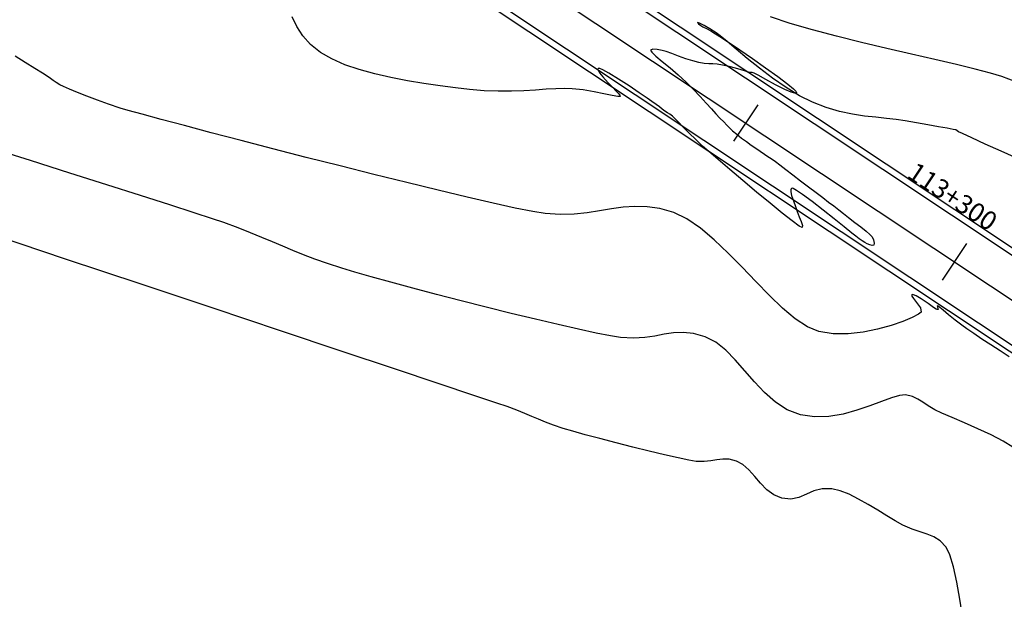
# Model space of a CAD drawing. Units: feet. Extents: x 760391 to 761544, y 8560933 to 8561584.
# Drawn here: x 760450 to 760528, y 8561490 to 8561536 of the extents above; entities that cross this region are included whole.
import ezdxf

# ---------------------------------------------------------------- set-up
doc = ezdxf.new("R2010")
doc.units = ezdxf.units.FT
doc.header["$LTSCALE"] = 12.7
doc.header["$MEASUREMENT"] = 0
doc.linetypes.add('DASHED2', pattern=[0.375, 0.25, -0.125])
doc.layers.add('berma', color=4, linetype='DASHED2', lineweight=25)
doc.layers.add('calzada', color=4, linetype='Continuous', lineweight=30)
for name, color, linetype in [('CONT-MJR', 38, 'Continuous'), ('CONT-MNR', 33, 'Continuous'), ('EJE_ESTACA', 7, 'Continuous'), ('EJE_LINEA', 5, 'Continuous'), ('EJE_TEXTO', 3, 'Continuous')]:
    doc.layers.add(name, color=color, linetype=linetype)
doc.styles.add('ROMANT', font='romant', dxfattribs={"height": 7})

msp = doc.modelspace()

# ---------------------------------------------------------------- linework, layer by layer
at = {"layer": 'berma', "linetype": 'Continuous'}
for points in [[(760475.165, 8561553.385), (760551.658, 8561502.483, -0.180041), (760594.039, 8561444.034), (760624.829, 8561333.254, 0.121923), (760641.715, 8561303.33), (760672.094, 8561271.137, 0.193928), (760696.882, 8561259.729), (760744.88, 8561257.415, 0.092804), (760776.418, 8561261.759), (760799.22, 8561269.367, -0.096901)], [(760471.287, 8561547.558), (760547.78, 8561496.655, -0.180041), (760587.295, 8561442.16), (760618.085, 8561331.379, 0.121923), (760636.624, 8561298.526), (760667.003, 8561266.332, 0.193928), (760696.545, 8561252.738), (760744.543, 8561250.423, 0.092804), (760778.633, 8561255.119), (760801.436, 8561262.727, -0.096901)]]:
    msp.add_lwpolyline(points, format="xyb", dxfattribs=at)
at = {"layer": 'calzada', "linetype": 'Continuous'}
for points in [[(760474.888, 8561552.969), (760551.381, 8561502.066, -0.180041), (760593.557, 8561443.9), (760624.348, 8561333.12, 0.121923), (760641.352, 8561302.987), (760671.73, 8561270.793, 0.193928), (760696.858, 8561259.23), (760744.856, 8561256.915, 0.092804), (760776.576, 8561261.285), (760799.379, 8561268.892, -0.096901)], [(760471.564, 8561547.974), (760548.057, 8561497.071, -0.180041), (760587.776, 8561442.294), (760618.567, 8561331.513, 0.121923), (760636.988, 8561298.869), (760667.366, 8561266.676, 0.193928), (760696.569, 8561253.237), (760744.567, 8561250.922, 0.092804), (760778.475, 8561255.593), (760801.278, 8561263.201, -0.096901)]]:
    msp.add_lwpolyline(points, format="xyb", dxfattribs=at)
at = {"layer": 'CONT-MJR'}
for p, q in [((760450.246, 8561532.353, 1385), (760449.43, 8561532.862, 1385)), ((760451.011, 8561531.877, 1385), (760450.246, 8561532.353, 1385)), ((760451.623, 8561531.496, 1385), (760451.011, 8561531.877, 1385)), ((760451.981, 8561531.27, 1385), (760451.623, 8561531.496, 1385)), ((760452.265, 8561531.073, 1385), (760451.981, 8561531.27, 1385)), ((760452.481, 8561530.911, 1385), (760452.265, 8561531.073, 1385)), ((760452.702, 8561530.758, 1385), (760452.481, 8561530.911, 1385)), ((760453, 8561530.587, 1385), (760452.702, 8561530.758, 1385)), ((760453.304, 8561530.441, 1385), (760453, 8561530.587, 1385)), ((760453.784, 8561530.229, 1385), (760453.304, 8561530.441, 1385)), ((760454.411, 8561529.965, 1385), (760453.784, 8561530.229, 1385)), ((760455.158, 8561529.667, 1385), (760454.411, 8561529.965, 1385)), ((760455.994, 8561529.349, 1385), (760455.158, 8561529.667, 1385)), ((760456.891, 8561529.029, 1385), (760455.994, 8561529.349, 1385)), ((760457.82, 8561528.721, 1385), (760456.891, 8561529.029, 1385)), ((760458.458, 8561528.534, 1385), (760457.82, 8561528.721, 1385)), ((760459.562, 8561528.228, 1385), (760458.458, 8561528.534, 1385)), ((760461.072, 8561527.819, 1385), (760459.562, 8561528.228, 1385)), ((760462.929, 8561527.323, 1385), (760461.072, 8561527.819, 1385)), ((760465.075, 8561526.756, 1385), (760462.929, 8561527.323, 1385)), ((760467.448, 8561526.135, 1385), (760465.075, 8561526.756, 1385)), ((760469.991, 8561525.475, 1385), (760467.448, 8561526.135, 1385)), ((760472.644, 8561524.793, 1385), (760469.991, 8561525.475, 1385)), ((760475.348, 8561524.105, 1385), (760472.644, 8561524.793, 1385)), ((760478.043, 8561523.427, 1385), (760475.348, 8561524.105, 1385)), ((760480.67, 8561522.775, 1385), (760478.043, 8561523.427, 1385)), ((760483.17, 8561522.165, 1385), (760480.67, 8561522.775, 1385)), ((760485.483, 8561521.615, 1385), (760483.17, 8561522.165, 1385)), ((760487.551, 8561521.139, 1385), (760485.483, 8561521.615, 1385)), ((760489.313, 8561520.753, 1385), (760487.551, 8561521.139, 1385)), ((760497.908, 8561520.807, 1385), (760496.972, 8561520.675, 1385)), ((760498.852, 8561520.879, 1385), (760497.908, 8561520.807, 1385)), ((760499.825, 8561520.857, 1385), (760498.852, 8561520.879, 1385)), ((760500.848, 8561520.709, 1385), (760499.825, 8561520.857, 1385)), ((760490.711, 8561520.475, 1385), (760489.313, 8561520.753, 1385)), ((760491.685, 8561520.321, 1385), (760490.711, 8561520.475, 1385)), ((760492.892, 8561520.238, 1385), (760491.685, 8561520.321, 1385)), ((760494.004, 8561520.266, 1385), (760492.892, 8561520.238, 1385)), ((760495.041, 8561520.371, 1385), (760494.004, 8561520.266, 1385)), ((760496.023, 8561520.519, 1385), (760495.041, 8561520.371, 1385)), ((760496.972, 8561520.675, 1385), (760496.023, 8561520.519, 1385)), ((760501.942, 8561520.4, 1385), (760500.848, 8561520.709, 1385)), ((760502.992, 8561519.895, 1385), (760501.942, 8561520.4, 1385)), ((760504.071, 8561519.149, 1385), (760502.992, 8561519.895, 1385)), ((760505.169, 8561518.219, 1385), (760504.071, 8561519.149, 1385)), ((760506.277, 8561517.16, 1385), (760505.169, 8561518.219, 1385)), ((760507.386, 8561516.029, 1385), (760506.277, 8561517.16, 1385)), ((760508.485, 8561514.882, 1385), (760507.386, 8561516.029, 1385)), ((760509.567, 8561513.777, 1385), (760508.485, 8561514.882, 1385)), ((760510.621, 8561512.769, 1385), (760509.567, 8561513.777, 1385)), ((760520.931, 8561513.829, 1385), (760520.913, 8561513.798, 1385)), ((760520.913, 8561513.798, 1385), (760520.928, 8561513.71, 1385)), ((760520.96, 8561513.843, 1385), (760520.931, 8561513.829, 1385)), ((760521.057, 8561513.832, 1385), (760520.96, 8561513.843, 1385)), ((760521.283, 8561513.736, 1385), (760521.057, 8561513.832, 1385)), ((760521.68, 8561513.503, 1385), (760521.283, 8561513.736, 1385)), ((760520.928, 8561513.71, 1385), (760521.046, 8561513.525, 1385)), ((760521.046, 8561513.525, 1385), (760521.304, 8561513.216, 1385)), ((760521.304, 8561513.216, 1385), (760521.612, 8561512.803, 1385)), ((760522.221, 8561513.139, 1385), (760521.68, 8561513.503, 1385)), ((760522.666, 8561512.82, 1385), (760522.221, 8561513.139, 1385)), ((760511.637, 8561511.915, 1385), (760510.621, 8561512.769, 1385)), ((760521.462, 8561512.279, 1385), (760520.954, 8561512.016, 1385)), ((760521.681, 8561512.457, 1385), (760521.462, 8561512.279, 1385)), ((760521.612, 8561512.803, 1385), (760521.681, 8561512.457, 1385)), ((760522.863, 8561512.679, 1385), (760522.666, 8561512.82, 1385)), ((760522.952, 8561512.653, 1385), (760522.863, 8561512.679, 1385)), ((760523.027, 8561512.648, 1385), (760522.952, 8561512.653, 1385)), ((760522.966, 8561512.941, 1385), (760522.957, 8561512.926, 1385)), ((760522.957, 8561512.926, 1385), (760522.961, 8561512.868, 1385)), ((760522.961, 8561512.868, 1385), (760522.998, 8561512.749, 1385)), ((760522.976, 8561512.94, 1385), (760522.966, 8561512.941, 1385)), ((760523.022, 8561512.912, 1385), (760522.976, 8561512.94, 1385)), ((760522.998, 8561512.749, 1385), (760523.027, 8561512.648, 1385)), ((760523.15, 8561512.814, 1385), (760523.022, 8561512.912, 1385)), ((760523.414, 8561512.598, 1385), (760523.15, 8561512.814, 1385)), ((760523.853, 8561512.231, 1385), (760523.414, 8561512.598, 1385)), ((760524.369, 8561511.813, 1385), (760523.853, 8561512.231, 1385)), ((760512.607, 8561511.271, 1385), (760511.637, 8561511.915, 1385)), ((760519.272, 8561511.382, 1385), (760518.199, 8561511.086, 1385)), ((760520.207, 8561511.705, 1385), (760519.272, 8561511.382, 1385)), ((760520.954, 8561512.016, 1385), (760520.207, 8561511.705, 1385)), ((760524.907, 8561511.403, 1385), (760524.369, 8561511.813, 1385)), ((760525.321, 8561511.112, 1385), (760524.907, 8561511.403, 1385)), ((760513.521, 8561510.894, 1385), (760512.607, 8561511.271, 1385)), ((760514.648, 8561510.719, 1385), (760513.521, 8561510.894, 1385)), ((760515.837, 8561510.717, 1385), (760514.648, 8561510.719, 1385)), ((760517.037, 8561510.852, 1385), (760515.837, 8561510.717, 1385)), ((760518.199, 8561511.086, 1385), (760517.037, 8561510.852, 1385)), ((760525.87, 8561510.738, 1385), (760525.321, 8561511.112, 1385)), ((760526.518, 8561510.306, 1385), (760525.87, 8561510.738, 1385)), ((760527.227, 8561509.836, 1385), (760526.518, 8561510.306, 1385)), ((760527.962, 8561509.353, 1385), (760527.227, 8561509.836, 1385)), ((760528.685, 8561508.879, 1385), (760527.962, 8561509.353, 1385))]:
    msp.add_line(p, q, dxfattribs=at)
at = {"layer": 'CONT-MNR'}
for p, q in [((760471.907, 8561535.238, 1384), (760471.516, 8561536.002, 1384)), ((760511.233, 8561535.48, 1383), (760509.65, 8561536.011, 1383)), ((760472.384, 8561534.495, 1384), (760471.907, 8561535.238, 1384)), ((760504.002, 8561535.484, 1384), (760503.851, 8561535.54, 1384)), ((760503.851, 8561535.54, 1384), (760503.925, 8561535.442, 1384)), ((760503.925, 8561535.442, 1384), (760504.111, 8561535.298, 1384)), ((760504.359, 8561535.298, 1384), (760504.002, 8561535.484, 1384)), ((760504.111, 8561535.298, 1384), (760504.275, 8561535.203, 1384)), ((760504.275, 8561535.203, 1384), (760504.55, 8561535.059, 1384)), ((760504.83, 8561535.033, 1384), (760504.359, 8561535.298, 1384)), ((760504.55, 8561535.059, 1384), (760504.895, 8561534.874, 1384)), ((760505.321, 8561534.735, 1384), (760504.83, 8561535.033, 1384)), ((760513.01, 8561534.957, 1383), (760511.233, 8561535.48, 1383)), ((760514.923, 8561534.445, 1383), (760513.01, 8561534.957, 1383)), ((760472.997, 8561533.793, 1384), (760472.384, 8561534.495, 1384)), ((760504.895, 8561534.874, 1384), (760505.266, 8561534.652, 1384)), ((760505.266, 8561534.652, 1384), (760505.624, 8561534.418, 1384)), ((760505.651, 8561534.483, 1384), (760505.321, 8561534.735, 1384)), ((760505.624, 8561534.418, 1384), (760506.301, 8561533.967, 1384)), ((760506.199, 8561534.025, 1384), (760505.651, 8561534.483, 1384)), ((760516.914, 8561533.949, 1383), (760514.923, 8561534.445, 1383)), ((760473.793, 8561533.149, 1384), (760472.997, 8561533.793, 1384)), ((760500.266, 8561533.427, 1384), (760500.083, 8561533.348, 1384)), ((760500.617, 8561533.393, 1384), (760500.266, 8561533.427, 1384)), ((760501.03, 8561533.316, 1384), (760500.617, 8561533.393, 1384)), ((760506.927, 8561533.41, 1384), (760506.199, 8561534.025, 1384)), ((760506.301, 8561533.967, 1384), (760507.2, 8561533.362, 1384)), ((760507.798, 8561532.687, 1384), (760506.927, 8561533.41, 1384)), ((760507.2, 8561533.362, 1384), (760508.221, 8561532.664, 1384)), ((760518.924, 8561533.472, 1383), (760516.914, 8561533.949, 1383)), ((760520.895, 8561533.018, 1383), (760518.924, 8561533.472, 1383)), ((760474.688, 8561532.636, 1384), (760473.793, 8561533.149, 1384)), ((760475.726, 8561532.184, 1384), (760474.688, 8561532.636, 1384)), ((760500.083, 8561533.348, 1384), (760500.187, 8561533.184, 1384)), ((760500.187, 8561533.184, 1384), (760500.525, 8561532.874, 1384)), ((760500.525, 8561532.874, 1384), (760501.032, 8561532.449, 1384)), ((760501.332, 8561533.231, 1384), (760501.03, 8561533.316, 1384)), ((760501.786, 8561533.072, 1384), (760501.332, 8561533.231, 1384)), ((760502.334, 8561532.871, 1384), (760501.786, 8561533.072, 1384)), ((760502.916, 8561532.662, 1384), (760502.334, 8561532.871, 1384)), ((760503.473, 8561532.477, 1384), (760502.916, 8561532.662, 1384)), ((760508.775, 8561531.907, 1384), (760507.798, 8561532.687, 1384)), ((760508.221, 8561532.664, 1384), (760509.267, 8561531.935, 1384)), ((760522.767, 8561532.591, 1383), (760520.895, 8561533.018, 1383)), ((760524.482, 8561532.195, 1383), (760522.767, 8561532.591, 1383)), ((760476.876, 8561531.79, 1384), (760475.726, 8561532.184, 1384)), ((760478.111, 8561531.448, 1384), (760476.876, 8561531.79, 1384)), ((760495.917, 8561531.868, 1384), (760495.901, 8561531.836, 1384)), ((760495.901, 8561531.836, 1384), (760495.913, 8561531.743, 1384)), ((760495.942, 8561531.88, 1384), (760495.917, 8561531.868, 1384)), ((760496.039, 8561531.868, 1384), (760495.942, 8561531.88, 1384)), ((760496.286, 8561531.765, 1384), (760496.039, 8561531.868, 1384)), ((760501.032, 8561532.449, 1384), (760501.646, 8561531.938, 1384)), ((760501.646, 8561531.938, 1384), (760502.305, 8561531.37, 1384)), ((760503.946, 8561532.35, 1384), (760503.473, 8561532.477, 1384)), ((760504.379, 8561532.277, 1384), (760503.946, 8561532.35, 1384)), ((760504.73, 8561532.25, 1384), (760504.379, 8561532.277, 1384)), ((760505.053, 8561532.241, 1384), (760504.73, 8561532.25, 1384)), ((760505.404, 8561532.219, 1384), (760505.053, 8561532.241, 1384)), ((760505.841, 8561532.157, 1384), (760505.404, 8561532.219, 1384)), ((760506.352, 8561532.044, 1384), (760505.841, 8561532.157, 1384)), ((760506.86, 8561531.908, 1384), (760506.352, 8561532.044, 1384)), ((760507.318, 8561531.772, 1384), (760506.86, 8561531.908, 1384)), ((760509.821, 8561531.117, 1384), (760508.775, 8561531.907, 1384)), ((760509.267, 8561531.935, 1384), (760510.238, 8561531.237, 1384)), ((760525.982, 8561531.834, 1383), (760524.482, 8561532.195, 1383)), ((760527.207, 8561531.511, 1383), (760525.982, 8561531.834, 1383)), ((760479.401, 8561531.153, 1384), (760478.111, 8561531.448, 1384)), ((760480.717, 8561530.9, 1384), (760479.401, 8561531.153, 1384)), ((760495.913, 8561531.743, 1384), (760496.022, 8561531.545, 1384)), ((760496.022, 8561531.545, 1384), (760496.29, 8561531.207, 1384)), ((760496.77, 8561531.502, 1384), (760496.286, 8561531.765, 1384)), ((760496.29, 8561531.207, 1384), (760496.717, 8561530.744, 1384)), ((760497.538, 8561531.032, 1384), (760496.77, 8561531.502, 1384)), ((760498.381, 8561530.485, 1384), (760497.538, 8561531.032, 1384)), ((760502.305, 8561531.37, 1384), (760502.945, 8561530.776, 1384)), ((760507.677, 8561531.661, 1384), (760507.318, 8561531.772, 1384)), ((760507.891, 8561531.599, 1384), (760507.677, 8561531.661, 1384)), ((760508.06, 8561531.567, 1384), (760507.891, 8561531.599, 1384)), ((760508.196, 8561531.547, 1384), (760508.06, 8561531.567, 1384)), ((760508.361, 8561531.504, 1384), (760508.196, 8561531.547, 1384)), ((760508.667, 8561531.345, 1384), (760508.361, 8561531.504, 1384)), ((760509.28, 8561531.002, 1384), (760508.667, 8561531.345, 1384)), ((760510.046, 8561530.584, 1384), (760509.28, 8561531.002, 1384)), ((760510.9, 8561530.367, 1384), (760509.821, 8561531.117, 1384)), ((760510.238, 8561531.237, 1384), (760511.036, 8561530.632, 1384)), ((760528.1, 8561531.231, 1383), (760527.207, 8561531.511, 1383)), ((760529.208, 8561530.807, 1383), (760528.1, 8561531.231, 1383)), ((760482.031, 8561530.684, 1384), (760480.717, 8561530.9, 1384)), ((760483.312, 8561530.499, 1384), (760482.031, 8561530.684, 1384)), ((760484.532, 8561530.341, 1384), (760483.312, 8561530.499, 1384)), ((760485.662, 8561530.205, 1384), (760484.532, 8561530.341, 1384)), ((760491.768, 8561530.217, 1384), (760490.915, 8561530.157, 1384)), ((760492.545, 8561530.265, 1384), (760491.768, 8561530.217, 1384)), ((760493.242, 8561530.287, 1384), (760492.545, 8561530.265, 1384)), ((760493.854, 8561530.268, 1384), (760493.242, 8561530.287, 1384)), ((760494.726, 8561530.169, 1384), (760493.854, 8561530.268, 1384)), ((760496.717, 8561530.744, 1384), (760497.115, 8561530.339, 1384)), ((760497.115, 8561530.339, 1384), (760497.34, 8561530.099, 1384)), ((760499.183, 8561529.948, 1384), (760498.381, 8561530.485, 1384)), ((760502.945, 8561530.776, 1384), (760503.527, 8561530.191, 1384)), ((760510.811, 8561530.198, 1384), (760510.046, 8561530.584, 1384)), ((760511.973, 8561529.707, 1384), (760510.9, 8561530.367, 1384)), ((760511.036, 8561530.632, 1384), (760511.484, 8561530.257, 1384)), ((760511.484, 8561530.257, 1384), (760511.675, 8561530.059, 1384)), ((760486.831, 8561530.1, 1384), (760485.662, 8561530.205, 1384)), ((760487.944, 8561530.058, 1384), (760486.831, 8561530.1, 1384)), ((760488.999, 8561530.063, 1384), (760487.944, 8561530.058, 1384)), ((760489.991, 8561530.101, 1384), (760488.999, 8561530.063, 1384)), ((760490.915, 8561530.157, 1384), (760489.991, 8561530.101, 1384)), ((760495.591, 8561530.025, 1384), (760494.726, 8561530.169, 1384)), ((760496.383, 8561529.869, 1384), (760495.591, 8561530.025, 1384)), ((760497.038, 8561529.732, 1384), (760496.383, 8561529.869, 1384)), ((760497.49, 8561529.645, 1384), (760497.038, 8561529.732, 1384)), ((760497.34, 8561530.099, 1384), (760497.508, 8561529.912, 1384)), ((760497.675, 8561529.64, 1384), (760497.49, 8561529.645, 1384)), ((760497.508, 8561529.912, 1384), (760497.648, 8561529.756, 1384)), ((760497.648, 8561529.756, 1384), (760497.675, 8561529.64, 1384)), ((760499.83, 8561529.508, 1384), (760499.183, 8561529.948, 1384)), ((760500.206, 8561529.25, 1384), (760499.83, 8561529.508, 1384)), ((760503.527, 8561530.191, 1384), (760504.054, 8561529.636, 1384)), ((760504.054, 8561529.636, 1384), (760504.526, 8561529.121, 1384)), ((760511.318, 8561529.984, 1384), (760510.811, 8561530.198, 1384)), ((760511.586, 8561529.914, 1384), (760511.318, 8561529.984, 1384)), ((760511.691, 8561529.924, 1384), (760511.586, 8561529.914, 1384)), ((760511.675, 8561530.059, 1384), (760511.722, 8561529.975, 1384)), ((760511.719, 8561529.949, 1384), (760511.691, 8561529.924, 1384)), ((760511.722, 8561529.975, 1384), (760511.719, 8561529.949, 1384)), ((760513.005, 8561529.186, 1384), (760511.973, 8561529.707, 1384)), ((760500.53, 8561529.019, 1384), (760500.206, 8561529.25, 1384)), ((760500.8, 8561528.811, 1384), (760500.53, 8561529.019, 1384)), ((760501.031, 8561528.628, 1384), (760500.8, 8561528.811, 1384)), ((760504.526, 8561529.121, 1384), (760504.945, 8561528.656, 1384)), ((760504.945, 8561528.656, 1384), (760505.311, 8561528.253, 1384)), ((760514.109, 8561528.762, 1384), (760513.005, 8561529.186, 1384)), ((760515.171, 8561528.453, 1384), (760514.109, 8561528.762, 1384)), ((760501.236, 8561528.474, 1384), (760501.031, 8561528.628, 1384)), ((760501.452, 8561528.332, 1384), (760501.236, 8561528.474, 1384)), ((760501.628, 8561528.224, 1384), (760501.452, 8561528.332, 1384)), ((760501.835, 8561528.071, 1384), (760501.628, 8561528.224, 1384)), ((760502.022, 8561527.895, 1384), (760501.835, 8561528.071, 1384)), ((760502.321, 8561527.589, 1384), (760502.022, 8561527.895, 1384)), ((760505.311, 8561528.253, 1384), (760505.625, 8561527.921, 1384)), ((760505.625, 8561527.921, 1384), (760505.926, 8561527.614, 1384)), ((760516.187, 8561528.236, 1384), (760515.171, 8561528.453, 1384)), ((760517.15, 8561528.088, 1384), (760516.187, 8561528.236, 1384)), ((760518.058, 8561527.985, 1384), (760517.15, 8561528.088, 1384)), ((760518.904, 8561527.904, 1384), (760518.058, 8561527.985, 1384)), ((760519.683, 8561527.821, 1384), (760518.904, 8561527.904, 1384)), ((760502.714, 8561527.184, 1384), (760502.321, 8561527.589, 1384)), ((760503.178, 8561526.712, 1384), (760502.714, 8561527.184, 1384)), ((760505.926, 8561527.614, 1384), (760506.164, 8561527.369, 1384)), ((760506.164, 8561527.369, 1384), (760506.386, 8561527.15, 1384)), ((760506.386, 8561527.15, 1384), (760506.637, 8561526.919, 1384)), ((760520.391, 8561527.714, 1384), (760519.683, 8561527.821, 1384)), ((760521.303, 8561527.544, 1384), (760520.391, 8561527.714, 1384)), ((760522.209, 8561527.382, 1384), (760521.303, 8561527.544, 1384)), ((760523.04, 8561527.235, 1384), (760522.209, 8561527.382, 1384)), ((760523.731, 8561527.114, 1384), (760523.04, 8561527.235, 1384)), ((760524.215, 8561527.027, 1384), (760523.731, 8561527.114, 1384)), ((760503.695, 8561526.206, 1384), (760503.178, 8561526.712, 1384)), ((760506.637, 8561526.919, 1384), (760506.963, 8561526.64, 1384)), ((760506.963, 8561526.64, 1384), (760507.348, 8561526.334, 1384)), ((760507.348, 8561526.334, 1384), (760507.738, 8561526.046, 1384)), ((760524.423, 8561526.982, 1384), (760524.215, 8561527.027, 1384)), ((760524.542, 8561526.906, 1384), (760524.423, 8561526.982, 1384)), ((760524.658, 8561526.82, 1384), (760524.542, 8561526.906, 1384)), ((760524.956, 8561526.682, 1384), (760524.658, 8561526.82, 1384)), ((760525.706, 8561526.341, 1384), (760524.956, 8561526.682, 1384)), ((760526.782, 8561525.854, 1384), (760525.706, 8561526.341, 1384)), ((760450.652, 8561524.539, 1386), (760447.367, 8561525.585, 1386)), ((760504.243, 8561525.695, 1384), (760503.695, 8561526.206, 1384)), ((760504.731, 8561525.265, 1384), (760504.243, 8561525.695, 1384)), ((760507.738, 8561526.046, 1384), (760508.124, 8561525.776, 1384)), ((760508.124, 8561525.776, 1384), (760508.493, 8561525.523, 1384)), ((760508.493, 8561525.523, 1384), (760508.833, 8561525.288, 1384)), ((760528.06, 8561525.276, 1384), (760526.782, 8561525.854, 1384)), ((760505.478, 8561524.62, 1384), (760504.731, 8561525.265, 1384)), ((760508.833, 8561525.288, 1384), (760509.175, 8561525.052, 1384)), ((760509.175, 8561525.052, 1384), (760509.445, 8561524.872, 1384)), ((760509.445, 8561524.872, 1384), (760509.713, 8561524.692, 1384)), ((760529.414, 8561524.664, 1384), (760528.06, 8561525.276, 1384)), ((760453.803, 8561523.537, 1386), (760450.652, 8561524.539, 1386)), ((760506.411, 8561523.823, 1384), (760505.478, 8561524.62, 1384)), ((760509.713, 8561524.692, 1384), (760510.053, 8561524.452, 1384)), ((760510.053, 8561524.452, 1384), (760510.398, 8561524.197, 1384)), ((760510.398, 8561524.197, 1384), (760510.873, 8561523.837, 1384)), ((760456.751, 8561522.601, 1386), (760453.803, 8561523.537, 1386)), ((760507.461, 8561522.934, 1384), (760506.411, 8561523.823, 1384)), ((760510.873, 8561523.837, 1384), (760511.439, 8561523.404, 1384)), ((760511.439, 8561523.404, 1384), (760512.057, 8561522.93, 1384)), ((760459.429, 8561521.75, 1386), (760456.751, 8561522.601, 1386)), ((760508.554, 8561522.017, 1384), (760507.461, 8561522.934, 1384)), ((760512.057, 8561522.93, 1384), (760512.688, 8561522.447, 1384)), ((760512.688, 8561522.447, 1384), (760513.291, 8561521.985, 1384)), ((760461.769, 8561521.003, 1386), (760459.429, 8561521.75, 1386)), ((760509.619, 8561521.134, 1384), (760508.554, 8561522.017, 1384)), ((760511.277, 8561522.213, 1384), (760511.271, 8561522.048, 1384)), ((760511.271, 8561522.048, 1384), (760511.334, 8561521.757, 1384)), ((760511.315, 8561522.289, 1384), (760511.277, 8561522.213, 1384)), ((760511.345, 8561522.316, 1384), (760511.315, 8561522.289, 1384)), ((760511.334, 8561521.757, 1384), (760511.486, 8561521.327, 1384)), ((760511.374, 8561522.323, 1384), (760511.345, 8561522.316, 1384)), ((760511.476, 8561522.296, 1384), (760511.374, 8561522.323, 1384)), ((760511.726, 8561522.162, 1384), (760511.476, 8561522.296, 1384)), ((760512.209, 8561521.839, 1384), (760511.726, 8561522.162, 1384)), ((760512.983, 8561521.265, 1384), (760512.209, 8561521.839, 1384)), ((760513.291, 8561521.985, 1384), (760513.826, 8561521.58, 1384)), ((760513.826, 8561521.58, 1384), (760514.29, 8561521.229, 1384)), ((760463.703, 8561520.38, 1386), (760461.769, 8561521.003, 1386)), ((760510.585, 8561520.348, 1384), (760509.619, 8561521.134, 1384)), ((760511.486, 8561521.327, 1384), (760511.659, 8561520.882, 1384)), ((760511.659, 8561520.882, 1384), (760511.793, 8561520.487, 1384)), ((760513.858, 8561520.583, 1384), (760512.983, 8561521.265, 1384)), ((760514.29, 8561521.229, 1384), (760514.706, 8561520.916, 1384)), ((760514.706, 8561520.916, 1384), (760515.097, 8561520.619, 1384)), ((760465.165, 8561519.902, 1386), (760463.703, 8561520.38, 1386)), ((760511.38, 8561519.72, 1384), (760510.585, 8561520.348, 1384)), ((760511.793, 8561520.487, 1384), (760511.945, 8561520.057, 1384)), ((760511.945, 8561520.057, 1384), (760512.113, 8561519.668, 1384)), ((760514.738, 8561519.879, 1384), (760513.858, 8561520.583, 1384)), ((760515.097, 8561520.619, 1384), (760515.483, 8561520.322, 1384)), ((760515.483, 8561520.322, 1384), (760515.888, 8561520.003, 1384)), ((760466.086, 8561519.587, 1386), (760465.165, 8561519.902, 1386)), ((760467.207, 8561519.171, 1386), (760466.086, 8561519.587, 1386)), ((760511.933, 8561519.312, 1384), (760511.38, 8561519.72, 1384)), ((760512.172, 8561519.188, 1384), (760511.933, 8561519.312, 1384)), ((760512.113, 8561519.668, 1384), (760512.216, 8561519.363, 1384)), ((760512.216, 8561519.363, 1384), (760512.172, 8561519.188, 1384)), ((760515.528, 8561519.24, 1384), (760514.738, 8561519.879, 1384)), ((760516.131, 8561518.751, 1384), (760515.528, 8561519.24, 1384)), ((760515.888, 8561520.003, 1384), (760516.392, 8561519.609, 1384)), ((760516.392, 8561519.609, 1384), (760516.867, 8561519.24, 1384)), ((760516.867, 8561519.24, 1384), (760517.278, 8561518.914, 1384)), ((760453.461, 8561516.685, 1387), (760447.248, 8561518.757, 1387)), ((760468.205, 8561518.78, 1386), (760467.207, 8561519.171, 1386)), ((760469.109, 8561518.409, 1386), (760468.205, 8561518.78, 1386)), ((760516.452, 8561518.5, 1384), (760516.131, 8561518.751, 1384)), ((760516.73, 8561518.301, 1384), (760516.452, 8561518.5, 1384)), ((760517.278, 8561518.914, 1384), (760517.586, 8561518.648, 1384)), ((760517.586, 8561518.648, 1384), (760517.755, 8561518.458, 1384)), ((760517.755, 8561518.458, 1384), (760517.877, 8561518.202, 1384)), ((760469.953, 8561518.054, 1386), (760469.109, 8561518.409, 1386)), ((760470.766, 8561517.708, 1386), (760469.953, 8561518.054, 1386)), ((760471.58, 8561517.367, 1386), (760470.766, 8561517.708, 1386)), ((760516.972, 8561518.128, 1384), (760516.73, 8561518.301, 1384)), ((760517.181, 8561517.991, 1384), (760516.972, 8561518.128, 1384)), ((760517.36, 8561517.899, 1384), (760517.181, 8561517.991, 1384)), ((760517.574, 8561517.812, 1384), (760517.36, 8561517.899, 1384)), ((760517.762, 8561517.763, 1384), (760517.574, 8561517.812, 1384)), ((760517.893, 8561517.799, 1384), (760517.762, 8561517.763, 1384)), ((760517.877, 8561518.202, 1384), (760517.932, 8561517.959, 1384)), ((760517.932, 8561517.959, 1384), (760517.893, 8561517.799, 1384)), ((760472.428, 8561517.026, 1386), (760471.58, 8561517.367, 1386)), ((760473.339, 8561516.679, 1386), (760472.428, 8561517.026, 1386)), ((760459.491, 8561514.673, 1387), (760453.461, 8561516.685, 1387)), ((760474.347, 8561516.322, 1386), (760473.339, 8561516.679, 1386)), ((760475.481, 8561515.95, 1386), (760474.347, 8561516.322, 1386)), ((760476.507, 8561515.639, 1386), (760475.481, 8561515.95, 1386)), ((760477.825, 8561515.262, 1386), (760476.507, 8561515.639, 1386)), ((760465.232, 8561512.757, 1387), (760459.491, 8561514.673, 1387)), ((760479.385, 8561514.831, 1386), (760477.825, 8561515.262, 1386)), ((760481.133, 8561514.361, 1386), (760479.385, 8561514.831, 1386)), ((760483.02, 8561513.864, 1386), (760481.133, 8561514.361, 1386)), ((760484.993, 8561513.355, 1386), (760483.02, 8561513.864, 1386)), ((760487, 8561512.846, 1386), (760484.993, 8561513.355, 1386)), ((760470.582, 8561510.971, 1387), (760465.232, 8561512.757, 1387)), ((760488.991, 8561512.351, 1386), (760487, 8561512.846, 1386)), ((760490.915, 8561511.884, 1386), (760488.991, 8561512.351, 1386)), ((760492.718, 8561511.459, 1386), (760490.915, 8561511.884, 1386)), ((760494.351, 8561511.087, 1386), (760492.718, 8561511.459, 1386)), ((760475.437, 8561509.349, 1387), (760470.582, 8561510.971, 1387)), ((760495.761, 8561510.784, 1386), (760494.351, 8561511.087, 1386)), ((760496.897, 8561510.563, 1386), (760495.761, 8561510.784, 1386)), ((760501.185, 8561510.682, 1386), (760500.434, 8561510.546, 1386)), ((760501.922, 8561510.791, 1386), (760501.185, 8561510.682, 1386)), ((760502.685, 8561510.826, 1386), (760501.922, 8561510.791, 1386)), ((760503.511, 8561510.74, 1386), (760502.685, 8561510.826, 1386)), ((760504.44, 8561510.488, 1386), (760503.511, 8561510.74, 1386)), ((760497.708, 8561510.436, 1386), (760496.897, 8561510.563, 1386)), ((760498.735, 8561510.377, 1386), (760497.708, 8561510.436, 1386)), ((760499.63, 8561510.429, 1386), (760498.735, 8561510.377, 1386)), ((760500.434, 8561510.546, 1386), (760499.63, 8561510.429, 1386)), ((760505.29, 8561510.055, 1386), (760504.44, 8561510.488, 1386)), ((760506.085, 8561509.42, 1386), (760505.29, 8561510.055, 1386)), ((760479.694, 8561507.926, 1387), (760475.437, 8561509.349, 1387)), ((760506.85, 8561508.642, 1386), (760506.085, 8561509.42, 1386)), ((760507.606, 8561507.779, 1386), (760506.85, 8561508.642, 1386)), ((760483.249, 8561506.736, 1387), (760479.694, 8561507.926, 1387)), ((760508.376, 8561506.89, 1386), (760507.606, 8561507.779, 1386)), ((760485.998, 8561505.814, 1387), (760483.249, 8561506.736, 1387)), ((760509.182, 8561506.034, 1386), (760508.376, 8561506.89, 1386)), ((760510.047, 8561505.269, 1386), (760509.182, 8561506.034, 1386)), ((760487.838, 8561505.194, 1387), (760485.998, 8561505.814, 1387)), ((760488.665, 8561504.911, 1387), (760487.838, 8561505.194, 1387)), ((760510.992, 8561504.655, 1386), (760510.047, 8561505.269, 1386)), ((760518.498, 8561505.32, 1386), (760517.568, 8561504.971, 1386)), ((760519.302, 8561505.617, 1386), (760518.498, 8561505.32, 1386)), ((760519.951, 8561505.812, 1386), (760519.302, 8561505.617, 1386)), ((760520.417, 8561505.853, 1386), (760519.951, 8561505.812, 1386)), ((760520.981, 8561505.719, 1386), (760520.417, 8561505.853, 1386)), ((760521.414, 8561505.515, 1386), (760520.981, 8561505.719, 1386)), ((760521.8, 8561505.258, 1386), (760521.414, 8561505.515, 1386)), ((760522.221, 8561504.964, 1386), (760521.8, 8561505.258, 1386)), ((760489.438, 8561504.621, 1387), (760488.665, 8561504.911, 1387)), ((760490.075, 8561504.364, 1387), (760489.438, 8561504.621, 1387)), ((760490.63, 8561504.128, 1387), (760490.075, 8561504.364, 1387)), ((760512.041, 8561504.249, 1386), (760510.992, 8561504.655, 1386)), ((760515.446, 8561504.324, 1386), (760514.312, 8561504.129, 1386)), ((760516.541, 8561504.622, 1386), (760515.446, 8561504.324, 1386)), ((760517.568, 8561504.971, 1386), (760516.541, 8561504.622, 1386)), ((760522.76, 8561504.65, 1386), (760522.221, 8561504.964, 1386)), ((760523.313, 8561504.395, 1386), (760522.76, 8561504.65, 1386)), ((760524.129, 8561504.046, 1386), (760523.313, 8561504.395, 1386)), ((760491.16, 8561503.902, 1387), (760490.63, 8561504.128, 1387)), ((760491.718, 8561503.676, 1387), (760491.16, 8561503.902, 1387)), ((760492.36, 8561503.438, 1387), (760491.718, 8561503.676, 1387)), ((760513.167, 8561504.087, 1386), (760512.041, 8561504.249, 1386)), ((760514.312, 8561504.129, 1386), (760513.167, 8561504.087, 1386)), ((760525.119, 8561503.624, 1386), (760524.129, 8561504.046, 1386)), ((760526.189, 8561503.154, 1386), (760525.119, 8561503.624, 1386)), ((760493.141, 8561503.178, 1387), (760492.36, 8561503.438, 1387)), ((760493.893, 8561502.953, 1387), (760493.141, 8561503.178, 1387)), ((760494.887, 8561502.675, 1387), (760493.893, 8561502.953, 1387)), ((760527.248, 8561502.659, 1386), (760526.189, 8561503.154, 1386)), ((760496.058, 8561502.359, 1387), (760494.887, 8561502.675, 1387)), ((760497.341, 8561502.024, 1387), (760496.058, 8561502.359, 1387)), ((760498.671, 8561501.687, 1387), (760497.341, 8561502.024, 1387)), ((760528.206, 8561502.162, 1386), (760527.248, 8561502.659, 1386)), ((760528.969, 8561501.687, 1386), (760528.206, 8561502.162, 1386)), ((760499.982, 8561501.363, 1387), (760498.671, 8561501.687, 1387)), ((760501.209, 8561501.071, 1387), (760499.982, 8561501.363, 1387)), ((760502.286, 8561500.827, 1387), (760501.209, 8561501.071, 1387)), ((760503.149, 8561500.648, 1387), (760502.286, 8561500.827, 1387)), ((760503.732, 8561500.551, 1387), (760503.149, 8561500.648, 1387)), ((760504.369, 8561500.526, 1387), (760503.732, 8561500.551, 1387)), ((760504.906, 8561500.583, 1387), (760504.369, 8561500.526, 1387)), ((760505.388, 8561500.669, 1387), (760504.906, 8561500.583, 1387)), ((760505.858, 8561500.731, 1387), (760505.388, 8561500.669, 1387)), ((760506.361, 8561500.718, 1387), (760505.858, 8561500.731, 1387)), ((760506.939, 8561500.576, 1387), (760506.361, 8561500.718, 1387)), ((760507.454, 8561500.292, 1387), (760506.939, 8561500.576, 1387)), ((760507.932, 8561499.862, 1387), (760507.454, 8561500.292, 1387)), ((760508.396, 8561499.345, 1387), (760507.932, 8561499.862, 1387)), ((760508.868, 8561498.802, 1387), (760508.396, 8561499.345, 1387)), ((760509.371, 8561498.291, 1387), (760508.868, 8561498.802, 1387)), ((760509.927, 8561497.872, 1387), (760509.371, 8561498.291, 1387)), ((760513.118, 8561498.188, 1387), (760512.516, 8561497.926, 1387)), ((760513.779, 8561498.368, 1387), (760513.118, 8561498.188, 1387)), ((760514.551, 8561498.368, 1387), (760513.779, 8561498.368, 1387)), ((760515.217, 8561498.205, 1387), (760514.551, 8561498.368, 1387)), ((760515.935, 8561497.92, 1387), (760515.217, 8561498.205, 1387)), ((760510.56, 8561497.604, 1387), (760509.927, 8561497.872, 1387)), ((760511.288, 8561497.537, 1387), (760510.56, 8561497.604, 1387)), ((760511.923, 8561497.677, 1387), (760511.288, 8561497.537, 1387)), ((760512.516, 8561497.926, 1387), (760511.923, 8561497.677, 1387)), ((760516.685, 8561497.545, 1387), (760515.935, 8561497.92, 1387)), ((760517.448, 8561497.112, 1387), (760516.685, 8561497.545, 1387)), ((760518.202, 8561496.655, 1387), (760517.448, 8561497.112, 1387)), ((760518.93, 8561496.204, 1387), (760518.202, 8561496.655, 1387)), ((760519.609, 8561495.794, 1387), (760518.93, 8561496.204, 1387)), ((760520.221, 8561495.455, 1387), (760519.609, 8561495.794, 1387)), ((760520.94, 8561495.141, 1387), (760520.221, 8561495.455, 1387)), ((760521.582, 8561494.929, 1387), (760520.94, 8561495.141, 1387)), ((760522.161, 8561494.751, 1387), (760521.582, 8561494.929, 1387)), ((760522.691, 8561494.535, 1387), (760522.161, 8561494.751, 1387)), ((760523.185, 8561494.212, 1387), (760522.691, 8561494.535, 1387)), ((760523.658, 8561493.711, 1387), (760523.185, 8561494.212, 1387)), ((760523.96, 8561493.093, 1387), (760523.658, 8561493.711, 1387)), ((760524.243, 8561492.126, 1387), (760523.96, 8561493.093, 1387)), ((760524.505, 8561490.916, 1387), (760524.243, 8561492.126, 1387)), ((760524.744, 8561489.57, 1387), (760524.505, 8561490.916, 1387)), ((760524.958, 8561488.194, 1387), (760524.744, 8561489.57, 1387))]:
    msp.add_line(p, q, dxfattribs=at)
at = {"layer": 'EJE_ESTACA'}
for p, q in [((760506.724, 8561526.078), (760508.663, 8561528.992)), ((760523.374, 8561514.998), (760525.313, 8561517.912))]:
    msp.add_line(p, q, dxfattribs=at)
at = {"layer": 'EJE_LINEA'}
msp.add_lwpolyline([(760473.226, 8561550.471), (760549.719, 8561499.569, -0.180041), (760590.667, 8561443.097), (760621.457, 8561332.317, 0.121923), (760639.17, 8561300.928), (760669.548, 8561268.735, 0.193928), (760696.714, 8561256.233), (760744.712, 8561253.919, 0.092804), (760777.526, 8561258.439), (760800.328, 8561266.047, -0.096901)], format="xyb", dxfattribs=at)

# ---------------------------------------------------------------- texts
at = {"layer": 'EJE_TEXTO', "color": 7, "style": 'ROMANT'}
msp.add_text('113+300', height=1.5, rotation=326.35833, dxfattribs=at).set_placement((760520.455, 8561523.247))

doc.saveas('drawing.dxf')
